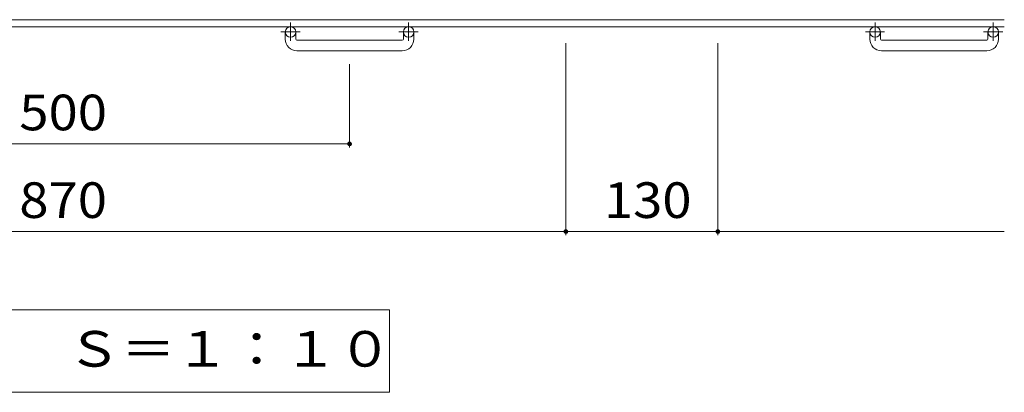
# Model space of a CAD drawing. Units: millimetres. Extents: x -1678 to 1705, y -1418 to 1278.
# Drawn here: x -900 to -58, y 320 to 638 of the extents above; entities that cross this region are included whole.
import ezdxf

# ---------------------------------------------------------------- set-up
doc = ezdxf.new("R2010")
doc.units = ezdxf.units.MM
doc.header["$LTSCALE"] = 10
doc.linetypes.add('JWW_CENTER1', pattern=[6.773333, 4.233333, -0.846667, 0.846667, -0.846667])
for name, color, linetype in [('C-1', 7, 'Continuous'), ('C-4', 7, 'Continuous'), ('C-5', 7, 'Continuous')]:
    doc.layers.add(name, color=color, linetype=linetype)
doc.styles.add('ＭＳ ゴシック', font='txt', dxfattribs={"height": 1})

msp = doc.modelspace()

# ---------------------------------------------------------------- linework, layer by layer
at = {"layer": 'C-1', "color": 2, "linetype": 'Continuous', "lineweight": 9}
for p, q in [((-57.5, 638.31), (-1677.5, 638.31)), ((-57.5, 632.31), (-1677.5, 632.31)), ((-672.5, 621.71), (-672.5, 627.81)), ((-663.5, 621.71), (-663.5, 627.81)), ((-571.5, 621.71), (-571.5, 627.81)), ((-562.5, 621.71), (-562.5, 627.81)), ((-172.5, 621.71), (-172.5, 627.81)), ((-163.5, 621.71), (-163.5, 627.81)), ((-71.5, 621.71), (-71.5, 627.81)), ((-62.5, 621.71), (-62.5, 627.81)), ((-662.5, 620.71), (-572.5, 620.71)), ((-162.5, 620.71), (-72.5, 620.71)), ((-572.5, 611.71), (-662.5, 611.71)), ((-72.5, 611.71), (-162.5, 611.71))]:
    msp.add_line(p, q, dxfattribs=at)
at = {"layer": 'C-1', "color": 2, "linetype": 'JWW_CENTER1', "lineweight": 9}
for p, q in [((-668, 635.92), (-668, 620.32)), ((-567, 635.92), (-567, 620.32)), ((-168, 635.92), (-168, 620.32)), ((-67, 635.92), (-67, 620.32)), ((-659.84, 627.81), (-676.25, 627.81)), ((-558.84, 627.81), (-575.25, 627.81)), ((-159.84, 627.81), (-176.25, 627.81)), ((-58.84, 627.81), (-75.25, 627.81))]:
    msp.add_line(p, q, dxfattribs=at)
at = {"layer": 'C-1', "color": 2, "linetype": 'Continuous', "lineweight": 9}
for centre in [(-668, 627.81), (-567, 627.81), (-168, 627.81), (-67, 627.81)]:
    msp.add_circle(centre, 4.5, dxfattribs=at)
for centre, radius, start, end in [((-662.5, 621.71), 10, 180, 270), ((-662.5, 621.71), 1, 180, 270), ((-572.5, 621.71), 10, 270, 0), ((-572.5, 621.71), 1, 270, 0), ((-162.5, 621.71), 10, 180, 270), ((-162.5, 621.71), 1, 180, 270), ((-72.5, 621.71), 10, 270, 0), ((-72.5, 621.71), 1, 270, 0)]:
    msp.add_arc(centre, radius, start, end, dxfattribs=at)
at = {"layer": 'C-4', "color": 7, "linetype": 'Continuous', "lineweight": 9}
for p, q in [((-432.5, 454.07), (-432.5, 618.17)), ((-302.5, 454.07), (-302.5, 618.17)), ((-617.5, 529.07), (-617.5, 600.22)), ((-1117.5, 532.07), (-617.5, 532.07)), ((-1302.5, 457.07), (-432.5, 457.07)), ((-432.5, 457.07), (-302.5, 457.07)), ((-302.5, 457.07), (-57.5, 457.07))]:
    msp.add_line(p, q, dxfattribs=at)
at = {"layer": 'C-4', "color": 7, "linetype": 'Continuous', "lineweight": 9, "const_width": 2}
for points in [[(-616.5, 532.07, 0.414214), (-617.5, 533.07, 0.414214), (-618.5, 532.07, 0.414214), (-617.5, 531.07, 0.414214)], [(-431.5, 457.07, 0.414214), (-432.5, 458.07, 0.414214), (-433.5, 457.07, 0.414214), (-432.5, 456.07, 0.414214)], [(-301.5, 457.07, 0.414214), (-302.5, 458.07, 0.414214), (-303.5, 457.07, 0.414214), (-302.5, 456.07, 0.414214)]]:
    msp.add_lwpolyline(points, format="xyb", close=True, dxfattribs=at)
at = {"layer": 'C-5', "color": 7, "linetype": 'Continuous', "lineweight": 9}
for p, q in [((-583.37, 390.18), (-1153.64, 390.18)), ((-583.37, 319.57), (-583.37, 390.18)), ((-1153.64, 319.57), (-583.37, 319.57))]:
    msp.add_line(p, q, dxfattribs=at)

# ---------------------------------------------------------------- texts
at = {"layer": 'C-4', "color": 2, "linetype": 'Continuous', "lineweight": 9, "style": 'ＭＳ ゴシック', "width": 1.083333}
for s, p in [('500', (-900, 543.71)), ('870', (-900, 468.71)), ('130', (-400, 468.71))]:
    msp.add_text(s, height=30.48, dxfattribs=at).set_placement(p)
at = {"layer": 'C-5', "color": 2, "linetype": 'Continuous', "lineweight": 9, "style": 'ＭＳ ゴシック', "width": 1.114583}
msp.add_text('平面詳細図\u3000Ｓ＝１：１０', height=30.48, dxfattribs=at).set_placement((-1137.34, 341.51))

doc.saveas('drawing.dxf')
